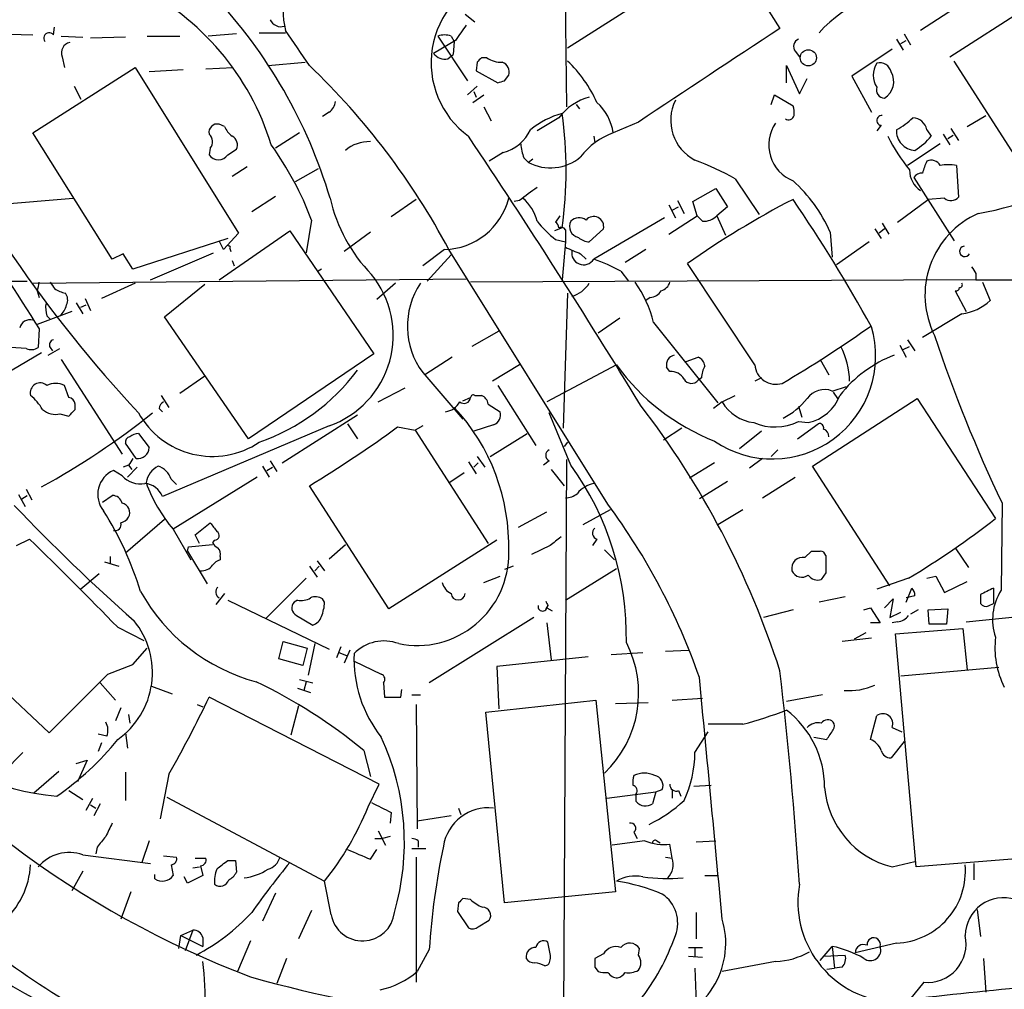
# Model space of a CAD drawing. Extents: x 8 to 1051, y 9 to 890.
# Drawn here: x 256 to 332, y 577 to 652 of the extents above; entities that cross this region are included whole.
import ezdxf

# ---------------------------------------------------------------- set-up
doc = ezdxf.new("R2010")
doc.units = 0
doc.header["$MEASUREMENT"] = 0
doc.layers.add('MAIN', color=5, linetype='CONTINUOUS')

msp = doc.modelspace()

# ---------------------------------------------------------------- linework, layer by layer
at = {"layer": 'MAIN'}
for p, q in [((298.0267, 658.7913), (298.196, 645.3293)), ((298.2807, 649.9013), (310.7267, 657.86)), ((310.7267, 657.86), (314.7907, 651.4253)), ((327.9987, 649.224), (338.836, 656.1666)), ((331.5547, 655.066), (325.7127, 651.256)), ((290.322, 652.526), (291.084, 651.9333)), ((258.318, 650.9173), (258.4027, 651.51)), ((246.9727, 651.256), (256.7093, 650.9173)), ((258.9107, 650.8326), (260.604, 650.748)), ((263.906, 650.748), (261.1967, 650.6633)), ((265.5993, 650.8326), (268.1393, 650.8326)), ((272.542, 651.002), (270.3407, 650.8326)), ((274.32, 651.0866), (276.352, 651.0866)), ((288.2053, 650.8326), (290.4913, 647.3613)), ((289.2213, 650.8326), (289.4753, 650.4093)), ((324.4427, 651.002), (324.9507, 650.1553)), ((289.56, 650.494), (287.8667, 649.478)), ((289.4753, 650.4093), (289.3907, 649.3933)), ((323.5113, 649.8166), (320.3787, 647.7)), ((323.85, 650.5786), (324.358, 649.732)), ((324.1887, 650.24), (324.612, 650.494)), ((258.9953, 649.224), (259.1647, 648.3773)), ((288.9673, 649.0546), (289.3907, 649.3933)), ((292.0153, 649.1393), (291.592, 649.1393)), ((315.976, 649.6473), (316.3147, 649.224)), ((256.7093, 643.2973), (264.668, 648.3773)), ((264.668, 648.3773), (272.7113, 635.508)), ((270.1713, 648.2926), (272.288, 648.3773)), ((274.9973, 648.5466), (277.876, 648.8006)), ((291.2533, 648.8006), (291.1687, 648.1233)), ((315.2987, 647.192), (315.2987, 648.5466)), ((315.2987, 648.5466), (316.3147, 646.3453)), ((334.518, 639.2333), (328.3373, 648.8853)), ((268.3933, 648.208), (265.7687, 648.0386)), ((291.1687, 648.1233), (292.862, 647.192)), ((293.37, 647.3613), (293.7087, 647.7846)), ((316.3147, 646.3453), (316.9073, 647.5306)), ((320.3787, 647.7), (321.9027, 644.906)), ((259.9267, 646.938), (260.4347, 645.922)), ((290.4913, 646.2606), (291.2533, 646.938)), ((290.9147, 645.668), (291.7613, 646.2606)), ((290.9993, 646.5146), (291.1687, 646.0913)), ((314.1133, 645.4986), (314.3673, 646.2606)), ((314.3673, 646.2606), (315.8067, 645.414)), ((291.7613, 645.3293), (292.354, 644.2286)), ((298.958, 645.4986), (299.212, 645.16)), ((279.7387, 644.906), (279.2307, 644.5673)), ((297.6033, 644.4826), (295.91, 643.4666)), ((329.3533, 643.8053), (330.7927, 644.652)), ((271.6107, 643.8053), (271.1873, 643.9746)), ((303.784, 644.144), (301.8367, 643.2973)), ((322.6647, 643.89), (322.326, 643.4666)), ((262.89, 633.476), (256.7093, 643.2973)), ((277.4527, 643.2973), (275.59, 642.112)), ((300.3127, 643.0433), (300.3973, 642.5353)), ((326.2207, 643.5513), (326.5593, 643.0433)), ((327.4907, 643.2126), (327.9987, 642.366)), ((327.8293, 642.874), (328.2527, 643.128)), ((328.0833, 643.636), (328.676, 642.7046)), ((327.2367, 642.4506), (324.6967, 640.7573)), ((270.51, 642.112), (270.4253, 641.604)), ((271.8647, 641.604), (272.542, 642.0273)), ((293.2853, 641.7733), (292.1847, 641.096)), ((273.3887, 640.6726), (272.2033, 639.9106)), ((294.894, 641.35), (295.2327, 641.0113)), ((295.5713, 641.2653), (295.2327, 641.0113)), ((328.5067, 640.7573), (328.676, 638.302)), ((278.892, 640.5033), (277.114, 639.4873)), ((311.3193, 639.7413), (313.182, 636.9473)), ((325.2047, 639.826), (328.3373, 634.9153)), ((273.7273, 637.2013), (275.59, 638.3866)), ((308.0173, 637.9633), (309.7953, 638.9793)), ((309.7953, 638.9793), (310.7267, 637.54)), ((252.73, 637.6246), (259.842, 638.2173)), ((286.512, 638.1326), (284.5647, 636.778)), ((294.5553, 638.048), (294.132, 637.9633)), ((306.1547, 637.7093), (306.6627, 636.6933)), ((306.832, 638.048), (307.34, 637.032)), ((308.356, 636.8626), (308.0173, 637.9633)), ((323.9347, 636.3546), (326.3053, 638.1326)), ((327.5753, 638.2173), (326.3053, 638.1326)), ((297.688, 636.8626), (297.3493, 636.3546)), ((306.1547, 635.4233), (308.356, 636.8626)), ((306.4087, 637.286), (306.9167, 637.54)), ((308.7793, 636.4393), (308.356, 636.8626)), ((310.7267, 637.54), (309.88, 636.8626)), ((309.88, 636.8626), (310.5573, 635.3386)), ((278.384, 636.524), (277.9607, 633.984)), ((305.816, 636.6933), (300.3127, 633.476)), ((322.7493, 636.27), (323.2573, 635.4233)), ((271.1873, 631.8673), (276.6907, 635.6773)), ((272.7113, 635.508), (271.526, 634.238)), ((276.6907, 635.6773), (283.21, 626.11)), ((282.956, 635.5926), (280.924, 634.0686)), ((297.8573, 635.9313), (297.2647, 635.6773)), ((298.1113, 635.762), (298.1113, 634.8306)), ((299.974, 634.8306), (301.0747, 635.8466)), ((318.6853, 635.5926), (318.8547, 633.6453)), ((322.1567, 635.8466), (322.6647, 635.0846)), ((322.9187, 635.8466), (322.4953, 635.508)), ((271.8647, 635.0846), (264.4987, 632.714)), ((271.526, 634.238), (271.1873, 634.9153)), ((297.3493, 635), (298.1113, 634.8306)), ((298.1113, 634.8306), (297.8573, 631.8673)), ((321.7333, 634.8306), (319.1933, 633.0526)), ((263.7367, 633.8993), (262.89, 633.476)), ((264.4987, 632.714), (263.7367, 633.8993)), ((265.8533, 631.8673), (270.764, 633.984)), ((272.034, 634.3226), (272.1187, 634.0686)), ((288.7133, 634.238), (287.02, 632.968)), ((289.2213, 633.8146), (287.3587, 631.7826)), ((301.4133, 614.426), (289.052, 634.238)), ((299.2967, 633.8993), (299.72, 633.476)), ((304.3767, 634.238), (302.768, 633.222)), ((272.2033, 633.3913), (272.3727, 632.968)), ((312.8433, 625.2633), (307.594, 633.1373)), ((279.146, 632.714), (278.892, 632.5446)), ((302.4293, 632.5446), (303.022, 631.7826)), ((330.0307, 632.3753), (330.0307, 631.8673)), ((246.38, 631.7826), (256.286, 631.7826)), ((256.7093, 631.6133), (290.4067, 631.952)), ((264.668, 631.6133), (262.0433, 630.428)), ((266.954, 628.9886), (270.0867, 631.5286)), ((284.9033, 631.6133), (283.464, 630.3433)), ((330.0307, 631.8673), (290.7453, 631.698)), ((330.0307, 631.8673), (372.0253, 631.952)), ((330.5387, 631.698), (331.1313, 630.2586)), ((257.048, 631.0206), (257.2173, 630.5126)), ((298.2807, 630.8513), (297.942, 620.3526)), ((328.422, 631.0206), (329.2687, 629.412)), ((260.096, 630.0893), (260.604, 629.2426)), ((260.4347, 629.7506), (260.858, 629.92)), ((260.7733, 630.428), (261.1967, 629.4966)), ((304.7153, 630.5126), (304.3767, 630.2586)), ((259.7573, 629.412), (257.048, 628.396)), ((328.93, 629.2426), (325.882, 627.38)), ((257.81, 629.0733), (258.064, 628.8193)), ((273.4733, 619.506), (266.954, 628.9886)), ((302.3447, 628.904), (300.6513, 627.7186)), ((304.9693, 628.5653), (309.9647, 622.3)), ((257.2173, 628.0573), (257.1327, 626.618)), ((292.9467, 627.888), (290.83, 626.7026)), ((324.6967, 627.2106), (325.2893, 626.364)), ((257.3867, 626.1946), (251.46, 622.7233)), ((256.2013, 626.5333), (255.016, 626.618)), ((257.8947, 626.0253), (258.826, 626.5333)), ((258.064, 626.618), (258.2333, 626.364)), ((283.21, 626.11), (273.4733, 619.506)), ((324.104, 626.7873), (324.612, 625.856)), ((324.358, 626.4486), (324.866, 626.7026)), ((258.9107, 625.6866), (263.652, 618.3206)), ((289.306, 625.856), (287.1893, 624.5013)), ((307.5093, 625.5173), (308.4407, 625.856)), ((317.9233, 625.6866), (318.6007, 624.5013)), ((287.02, 624.6706), (290.1527, 621.03)), ((294.5553, 625.2633), (292.4387, 623.9933)), ((302.0907, 625.2633), (296.672, 622.3846)), ((306.2393, 624.7553), (305.9853, 625.094)), ((268.1393, 623.062), (270.0867, 624.4166)), ((308.6947, 624.2473), (308.4407, 624.078)), ((313.3513, 624.2473), (312.8433, 623.9933)), ((259.5033, 622.7233), (259.1647, 623.6546)), ((283.5487, 622.3846), (285.6653, 623.4853)), ((292.862, 623.6546), (295.8253, 618.998)), ((318.8547, 623.2313), (319.9553, 623.57)), ((318.9393, 623.1466), (319.278, 622.6386)), ((266.7, 622.8926), (267.2927, 621.9613)), ((290.1527, 622.4693), (290.7453, 622.7233)), ((291.084, 622.8926), (291.592, 622.8926)), ((310.3033, 622.3846), (309.626, 621.8766)), ((310.3033, 622.3846), (311.3193, 622.8926)), ((317.3307, 617.3893), (325.4587, 622.6386)), ((325.4587, 622.6386), (331.5547, 613.3253)), ((260.0113, 621.792), (260.0113, 622.2153)), ((266.5307, 621.8766), (266.7847, 621.6226)), ((292.1, 622.2153), (293.0313, 621.6226)), ((298.5347, 617.474), (296.8413, 621.538)), ((316.23, 622.046), (316.484, 621.1993)), ((258.826, 621.4533), (259.5033, 621.284)), ((276.098, 617.6433), (281.94, 621.3686)), ((316.23, 620.8606), (316.992, 620.776)), ((279.7387, 620.522), (266.7847, 615.0186)), ((281.178, 620.6913), (281.94, 619.506)), ((285.0727, 620.4373), (286.4273, 620.1833)), ((287.02, 620.522), (286.4273, 620.1833)), ((286.4273, 620.1833), (292.1, 611.378)), ((292.5233, 620.6066), (290.9993, 620.0986)), ((307.1707, 620.3526), (305.7313, 619.4213)), ((313.3513, 620.0986), (311.658, 618.744)), ((316.1453, 619.506), (317.754, 620.6913)), ((264.922, 619.9293), (265.7687, 618.8286)), ((292.2693, 618.1513), (295.148, 619.9293)), ((298.2807, 619.252), (298.0267, 618.9133)), ((264.7527, 617.982), (263.906, 619.1673)), ((314.6213, 618.6593), (314.1133, 618.1513)), ((275.1667, 617.8126), (275.6747, 616.966)), ((290.576, 617.728), (291.1687, 616.7966)), ((291.2533, 618.1513), (291.846, 617.3046)), ((296.8413, 617.8126), (296.418, 617.474)), ((298.196, 617.8973), (297.8573, 553.974)), ((313.436, 617.982), (312.42, 617.22)), ((263.652, 616.6273), (262.9747, 617.0506)), ((264.16, 617.474), (263.7367, 617.3046)), ((264.8373, 617.3046), (264.0753, 616.5426)), ((264.16, 617.474), (264.414, 617.1353)), ((274.574, 617.3893), (275.082, 616.5426)), ((274.9127, 617.0506), (275.336, 617.3046)), ((290.9993, 617.3046), (291.338, 617.6433)), ((297.0107, 617.1353), (298.0267, 615.8653)), ((309.7107, 617.6433), (307.7633, 616.458)), ((323.342, 608.076), (317.3307, 617.3893)), ((267.462, 616.3733), (267.8853, 615.95)), ((274.1507, 616.5426), (267.6313, 612.4786)), ((290.2373, 616.8813), (289.1367, 616.1193)), ((310.7267, 616.204), (308.5253, 614.8493)), ((313.436, 614.934), (315.976, 616.5426)), ((256.2013, 615.6113), (256.6247, 614.7646)), ((284.3953, 606.298), (278.2147, 615.8653)), ((255.6087, 615.188), (256.1167, 614.2566)), ((255.8627, 614.8493), (256.286, 615.1033)), ((262.128, 614.5953), (262.89, 615.1033)), ((301.5827, 614.0026), (299.466, 612.8173)), ((311.912, 614.0026), (309.9647, 612.8173)), ((332.0627, 614.5106), (331.978, 607.7373)), ((266.954, 613.2406), (263.906, 610.616)), ((294.4707, 612.648), (296.672, 613.8333)), ((267.6313, 612.4786), (268.986, 610.108)), ((269.3247, 612.0553), (270.51, 612.9866)), ((255.4393, 611.2086), (256.4553, 611.7166)), ((269.6633, 611.378), (269.3247, 612.0553)), ((270.8487, 611.632), (270.6793, 611.4626)), ((292.7773, 611.632), (284.3953, 606.298)), ((300.5667, 611.7166), (300.228, 611.2086)), ((268.732, 610.7853), (268.8167, 611.124)), ((268.732, 610.7853), (270.256, 608.2453)), ((268.8167, 611.124), (270.6793, 611.2933)), ((279.7387, 610.1926), (281.0087, 611.2933)), ((296.926, 611.2086), (295.4867, 610.5313)), ((301.1593, 610.87), (301.9213, 610.108)), ((316.738, 610.2773), (317.246, 610.7853)), ((328.422, 611.0393), (329.438, 609.5153)), ((262.7207, 610.362), (262.7207, 609.7693)), ((271.272, 610.362), (271.272, 610.108)), ((278.8073, 610.0233), (279.4, 609.2613)), ((262.2973, 609.9386), (263.398, 609.6)), ((278.2147, 609.6), (278.8073, 608.7533)), ((278.9767, 609.6), (278.638, 609.2613)), ((294.0473, 609.6), (293.37, 609.346)), ((298.1113, 606.9753), (302.0907, 609.4306)), ((261.874, 609.0073), (260.4347, 607.822)), ((277.9607, 608.6686), (274.828, 605.536)), ((291.7613, 608.33), (293.0313, 608.838)), ((318.3467, 609.092), (318.008, 608.584)), ((324.7813, 608.6686), (322.326, 607.822)), ((326.2207, 608.6686), (326.898, 608.838)), ((326.898, 608.838), (327.5753, 607.568)), ((324.612, 606.806), (325.0353, 607.9066)), ((327.5753, 607.568), (329.3533, 608.4146)), ((331.3853, 607.9066), (331.3853, 606.7213)), ((271.6107, 607.4833), (270.9333, 606.6366)), ((271.8647, 606.9753), (279.7387, 603.1653)), ((277.2833, 606.9753), (277.0293, 606.806)), ((279.4, 606.806), (279.2307, 607.06)), ((319.8707, 607.2293), (317.8387, 606.806)), ((322.9187, 606.3826), (323.596, 607.06)), ((323.596, 607.06), (323.342, 605.6206)), ((325.2893, 607.314), (324.612, 607.1446)), ((330.3693, 607.3986), (330.3693, 606.7213)), ((296.7567, 606.552), (296.5873, 606.298)), ((296.672, 606.3826), (297.0953, 606.1286)), ((315.8067, 606.2133), (313.5207, 605.6206)), ((321.31, 606.2133), (321.818, 606.3826)), ((321.818, 606.3826), (322.58, 605.1973)), ((325.5433, 606.2133), (324.9507, 605.8746)), ((326.3053, 606.2133), (327.8293, 606.298)), ((326.39, 605.1126), (326.3053, 606.2133)), ((327.8293, 606.298), (327.7447, 605.1126)), ((331.0467, 606.552), (331.3853, 606.7213)), ((277.1987, 605.79), (278.4687, 605.028)), ((295.656, 605.6206), (287.528, 600.5406)), ((323.342, 605.6206), (324.1887, 606.044)), ((329.2687, 605.282), (333.3327, 605.7053)), ((249.428, 604.6893), (257.9793, 596.646)), ((263.3133, 604.8586), (265.3453, 603.8426)), ((296.672, 605.1973), (297.0107, 602.3186)), ((322.58, 605.1973), (321.818, 605.1973)), ((323.9347, 605.282), (323.5113, 605.1973)), ((323.7653, 604.3506), (329.0147, 604.774)), ((327.7447, 605.1126), (326.39, 605.1126)), ((329.0147, 604.774), (329.3533, 601.5566)), ((321.9027, 604.012), (319.6167, 603.758)), ((321.4793, 604.4353), (320.548, 603.9273)), ((325.374, 586.232), (323.7653, 604.3506)), ((264.4987, 601.98), (265.5993, 603.25)), ((275.844, 602.4033), (276.1827, 603.758)), ((276.1827, 603.758), (278.0453, 603.25)), ((278.0453, 603.25), (277.7067, 601.8953)), ((278.638, 603.5886), (278.13, 601.1333)), ((280.67, 603.3346), (280.3313, 602.488)), ((277.7067, 601.8953), (275.844, 602.4033)), ((280.5007, 602.9113), (281.0933, 602.6573)), ((281.3473, 603.0806), (280.924, 602.0646)), ((299.8893, 602.5726), (292.7773, 601.8106)), ((301.6673, 602.742), (304.1227, 602.9113)), ((305.9007, 602.996), (307.6787, 603.0806)), ((262.5513, 601.218), (264.4987, 601.98)), ((281.686, 602.234), (283.8027, 601.218)), ((292.7773, 601.8106), (292.9467, 598.5086)), ((331.8087, 601.726), (324.1887, 601.0486)), ((261.9587, 600.5406), (263.144, 599.186)), ((265.938, 600.2866), (267.5467, 599.694)), ((277.2833, 600.1173), (278.2993, 599.7786)), ((277.4527, 600.7946), (278.4687, 600.5406)), ((277.9607, 600.6253), (277.7913, 599.948)), ((283.972, 600.5406), (284.0567, 599.44)), ((283.6333, 592.6666), (270.4253, 599.44)), ((285.3267, 599.44), (285.4113, 600.0326)), ((286.1733, 599.6093), (286.8507, 599.6093)), ((306.4087, 599.186), (308.7793, 599.3553)), ((318.0927, 599.6093), (315.2987, 599.1013)), ((263.5673, 598.5933), (263.144, 597.5773)), ((269.494, 598.8473), (269.9173, 598.678)), ((277.368, 598.7626), (276.7753, 596.4766)), ((286.512, 598.8473), (286.5967, 589.1953)), ((291.9307, 598.2546), (300.482, 599.186)), ((300.482, 599.186), (302.006, 584.2846)), ((302.006, 598.932), (304.546, 599.0166)), ((264.16, 598.0853), (264.2447, 597.408)), ((293.37, 583.438), (291.9307, 598.2546)), ((321.818, 596.138), (322.326, 598.0006)), ((311.912, 597.3233), (309.2027, 597.3233)), ((323.5113, 597.0693), (324.2733, 596.7306)), ((262.4667, 596.392), (261.7893, 596.5613)), ((263.906, 596.646), (264.0753, 595.4606)), ((308.1867, 595.122), (309.2027, 596.7306)), ((317.4153, 596.3073), (318.4313, 596.138)), ((262.0433, 595.884), (261.7893, 595.2066)), ((324.4427, 595.9686), (323.4267, 594.6986)), ((255.9473, 595.122), (254.4233, 593.598)), ((282.448, 595.2913), (282.956, 593.2593)), ((260.096, 594.2753), (260.9427, 594.5293)), ((260.9427, 594.5293), (260.1807, 592.836)), ((256.794, 591.9893), (258.7413, 593.6826)), ((263.906, 593.598), (263.906, 591.3966)), ((267.2927, 593.4286), (266.6153, 589.9573)), ((282.7867, 590.8886), (283.6333, 592.6666)), ((308.102, 592.4973), (309.4567, 592.582)), ((259.5033, 592.1586), (260.604, 591.4813)), ((267.1233, 591.6506), (279.4, 585.1313)), ((301.3287, 591.566), (305.1387, 592.074)), ((303.6147, 591.312), (303.6147, 591.9046)), ((305.1387, 592.074), (304.8847, 591.1426)), ((305.1387, 592.074), (305.6467, 592.2433)), ((306.4087, 592.1586), (306.4087, 591.566)), ((306.9167, 592.1586), (307.086, 591.7353)), ((260.858, 590.6346), (261.366, 591.566)), ((261.1967, 591.058), (261.62, 590.804)), ((261.9587, 591.1426), (261.4507, 590.2113)), ((284.5647, 590.4653), (284.48, 589.6186)), ((289.2213, 590.2113), (286.5967, 589.788)), ((289.814, 590.804), (289.9833, 590.296)), ((283.5487, 589.026), (284.1413, 587.9253)), ((284.48, 588.6026), (283.8873, 588.4333)), ((303.4453, 588.9413), (303.6993, 588.4333)), ((265.7687, 588.264), (265.176, 586.5706)), ((283.2947, 588.4333), (283.8873, 588.4333)), ((286.6813, 588.264), (286.6813, 587.756)), ((304.292, 588.264), (301.752, 587.9253)), ((305.2233, 588.264), (305.4773, 588.0946)), ((306.4087, 586.9093), (306.2393, 588.01)), ((308.2713, 588.1793), (309.7953, 588.264)), ((260.604, 587.1633), (265.8533, 586.486)), ((261.7047, 587.756), (261.62, 587.248)), ((266.8693, 587.0786), (267.8853, 586.994)), ((282.956, 586.8246), (283.464, 587.5866)), ((286.1733, 587.6713), (287.274, 587.6713)), ((267.462, 586.4013), (267.6313, 585.5546)), ((269.3247, 586.9093), (270.1713, 586.9093)), ((269.748, 586.3166), (269.9173, 585.5546)), ((271.8647, 586.74), (272.4573, 586.74)), ((272.4573, 586.74), (272.542, 585.8086)), ((286.512, 586.994), (286.512, 577.2573)), ((305.9007, 586.994), (306.4087, 586.9093)), ((323.5113, 586.232), (325.2893, 586.6553)), ((332.8247, 586.8246), (325.374, 586.232)), ((329.8613, 586.486), (329.8613, 585.216)), ((260.604, 585.8933), (259.7573, 584.3693)), ((266.192, 585.3006), (266.192, 585.6393)), ((269.9173, 585.5546), (268.732, 584.962)), ((269.1553, 586.1473), (269.6633, 586.232)), ((308.9487, 585.5546), (309.9647, 585.5546)), ((268.732, 584.962), (268.478, 585.47)), ((279.908, 582.5066), (279.4, 585.1313)), ((264.3293, 584.2846), (263.5673, 582.168)), ((275.59, 584.2), (274.574, 581.9986)), ((302.006, 584.2846), (293.37, 583.438)), ((289.814, 583.438), (289.7293, 582.7606)), ((290.7453, 583.692), (290.1527, 583.7766)), ((278.384, 582.8453), (277.368, 580.644)), ((289.7293, 582.7606), (290.576, 581.4906)), ((308.2713, 582.676), (308.2713, 580.644)), ((330.1153, 582.93), (330.3693, 580.8133)), ((291.338, 581.5753), (292.1847, 582.0833)), ((268.224, 580.898), (269.1553, 581.3213)), ((269.1553, 581.3213), (268.5627, 579.7126)), ((268.0547, 579.882), (268.224, 580.898)), ((268.224, 580.898), (269.9173, 580.0513)), ((269.9173, 580.7286), (269.9173, 580.0513)), ((273.6427, 580.4746), (272.6267, 578.104)), ((296.926, 579.4586), (296.7567, 580.39)), ((323.85, 580.3053), (320.6327, 579.5433)), ((287.528, 579.7973), (286.5967, 578.104)), ((301.0747, 579.4586), (300.3973, 579.12)), ((303.784, 579.374), (303.8687, 579.882)), ((307.6787, 579.9666), (308.7793, 579.9666)), ((308.1867, 579.882), (308.1867, 579.2046)), ((317.9233, 578.9506), (318.8547, 580.0513)), ((318.8547, 580.0513), (319.024, 578.358)), ((276.4367, 579.12), (275.6747, 577.1726)), ((307.6787, 579.2893), (308.7793, 579.2046)), ((314.452, 578.866), (310.3033, 578.104)), ((318.1773, 579.2893), (319.8707, 579.374)), ((330.6233, 579.12), (330.7927, 576.4953)), ((296.5027, 578.5273), (296.7567, 578.612)), ((300.3973, 578.4426), (300.6513, 578.104)), ((308.1867, 578.358), (308.2713, 575.6486)), ((318.4313, 578.2733), (319.024, 578.358)), ((319.6167, 578.4426), (319.024, 578.358)), ((325.9667, 577.2573), (324.866, 575.9026))]:
    msp.add_line(p, q, dxfattribs=at)
msp.add_circle((316.9977, 649.1388), 0.63, dxfattribs=at)
for centre, radius, start, end in [((282.6258, 652.7555), 6.4505, 77.183608, 193.44208), ((294.743, 648.7519), 7.0677, 107.582774, 233.872376), ((255.6316, 636.3417), 20.5238, 17.069294, 63.613981), ((242.1495, 627.0246), 39.3013, 16.546425, 43.274281), ((324.9535, 644.7969), 9.4964, 82.846845, 138.522338), ((276.001, 652.4639), 0.9092, 203.415393, 287.03184), ((586.3034, 439.4152), 364.1578, 144.345902, 144.575088), ((2129.6303, -2103.9175), 3299.3267, 123.3713778, 123.6005584), ((257.9793, 650.6634), 0.4233, 36.856362, 216.886139), ((-400.0888, 184.211), 822.0117, 34.39376, 34.6229353), ((288.7133, 649.3515), 1.5658, 71.068631, 108.931369), ((259.7539, 649.5254), 0.8162, 101.727057, 201.668461), ((316.4523, 650.0177), 0.6033, 111.619776, 217.870819), ((288.7619, 650.1629), 1.1272, 217.418896, 280.499437), ((376.1226, 564.27), 119.7841, 134.885442, 135.114558), ((293.0877, 650.6489), 1.8518, 234.610514, 273.498553), ((239.1832, 607.7258), 56.4783, 27.996855, 46.283647), ((292.9325, 648.0315), 0.8145, 342.354751, 70.775352), ((291.0708, 641.3417), 10.435, 24.49385, 46.295716), ((323.6805, 647.7846), 1.6438, 145.486271, 214.510857), ((322.5642, 647.87), 0.8788, 11.060605, 105.725111), ((322.1566, 647.2766), 1.4811, 300.967074, 30.961766), ((341.8917, 693.247), 105.1975, 205.963313, 222.973548), ((250.7885, 774.2841), 133.8752, 288.316987, 288.546157), ((322.9281, 646.644), 0.6374, 160.831696, 269.155097), ((301.1835, 641.7577), 4.4992, 105.594323, 142.725138), ((279.1461, 645.8373), 1.1039, 302.469202, 355.599304), ((297.7842, 642.6519), 4.1036, 9.048916, 47.306947), ((309.8044, 644.2878), 3.503, 153.747286, 242.497185), ((314.3249, 644.8638), 1.5806, 352.299482, 20.370222), ((299.9168, 637.8312), 7.2872, 106.416607, 128.28357), ((266.7427, 640.3763), 31.4305, 351.869795, 8.130205), ((315.468, 644.7507), 0.4347, 234.240122, 346.874964), ((322.707, 644.271), 0.3833, 83.66476, 263.66476), ((321.4058, 648.216), 5.2663, 297.653548, 314.852291), ((325.0622, 643.2982), 1.1858, 12.323894, 87.206121), ((271.0434, 643.3565), 0.6346, 76.894405, 193.105595), ((273.4307, 644.6093), 1.9897, 203.83384, 231.91135), ((316.9363, 642.3612), 3.0092, 145.646121, 247.952511), ((269.8673, 642.6161), 0.8168, 321.891233, 46.909979), ((271.8647, 642.366), 0.7573, 333.431565, 63.438333), ((-188.2904, 321.9902), 576.5311, 31.3723096, 33.8396389), ((292.3799, 645.0002), 3.3515, 285.672998, 334.385318), ((303.5933, 638.2388), 5.3548, 109.14992, 143.358225), ((335.758, 649.304), 14.0565, 206.448569, 219.206638), ((325.3652, 643.4587), 1.518, 176.502773, 267.134014), ((322.0724, 646.9373), 5.941, 302.784075, 319.046602), ((254.1036, 627.2649), 25.9859, 20.873875, 35.529783), ((282.8907, 639.6701), 2.9506, 88.731888, 129.630291), ((297.7942, 642.5989), 3.1577, 182.691875, 203.297943), ((271.145, 642.0695), 0.8571, 212.894679, 327.105321), ((296.9534, 644.2117), 3.6336, 241.735234, 310.157468), ((298.7201, 616.4482), 26.4822, 61.591116, 69.055099), ((329.1028, 639.5207), 3.2845, 151.339839, 168.694515), ((326.5594, 640.4187), 0.7573, 26.561667, 116.568435), ((327.8717, 637.5835), 3.2367, 78.685902, 101.314098), ((324.9947, 665.3486), 28.7911, 280.416112, 301.658882), ((326.8089, 640.4141), 1.9429, 179.867296, 235.65232), ((325.7974, 639.4871), 0.6827, 82.88227, 150.239505), ((308.415, 631.1942), 11.1725, 23.183709, 48.578167), ((549.2264, 299.8893), 423.3305, 126.754624, 126.983812), ((292.0924, 641.0411), 12.5899, 192.961222, 224.030691), ((288.5995, 639.506), 5.2692, 271.237518, 345.843498), ((292.7797, 635.7312), 3.2094, 12.746264, 50.77252), ((347.8308, 576.2334), 69.6926, 117.355186, 125.264166), ((213.1105, 568.1062), 124.2989, 28.925778, 34.289262), ((328.0794, 638.8601), 0.8169, 231.895561, 316.909648), ((308.8872, 637.8014), 1.3664, 265.470721, 316.601349), ((333.0057, 630.6838), 6.9406, 113.843885, 206.847849), ((2350.0518, 1965.7491), 2483.8228, 212.356598, 212.5857807), ((302.723, 641.813), 8.6772, 218.264332, 231.735668), ((297.0531, 635.889), 0.5518, 4.396316, 57.536771), ((299.3072, 636.0265), 0.8759, 151.881338, 258.147391), ((299.1768, 635.7903), 0.9129, 53.485341, 134.693798), ((300.3126, 636.0159), 0.7807, 347.475173, 139.389948), ((297.7726, 635.5925), 0.3787, 26.585347, 116.55152), ((271.9493, 634.4073), 0.1197, 315, 134.966157), ((300.0247, 636.1849), 1.3553, 228.535684, 267.856058), ((425.7039, 930.503), 322.4167, 246.68798, 246.917163), ((299.5295, 633.9734), 0.9278, 168.819655, 327.580908), ((329.1628, 634.0898), 0.4072, 98.971895, 332.107118), ((296.5603, 622.078), 11.9998, 60.719079, 71.777646), ((277.2707, 627.562), 7.4601, 289.319043, 39.335124), ((456.8728, 717.3119), 152.6537, 213.578079, 213.807241), ((254.4316, 632.0344), 2.8059, 338.819698, 353.114327), ((385.2448, 716.1266), 152.6537, 213.578079, 213.807241), ((291.8499, 628.2618), 6.0187, 146.161813, 216.632096), ((297.9787, 632.8626), 2.3541, 285.790275, 327.948437), ((296.3203, 626.4886), 8.8948, 13.501621, 35.850157), ((305.2656, 631.9942), 1.0178, 286.932197, 343.080214), ((328.7607, 631.4863), 0.2116, 270, 36.875312), ((259.631, 633.0329), 2.2147, 236.31639, 260.075793), ((258.5251, 630.3159), 0.9006, 333.921483, 36.475463), ((304.6305, 631.6136), 1.1042, 274.404277, 327.518859), ((328.4642, 631.3171), 0.2995, 261.899659, 351.842846), ((260.0991, 629.751), 2.3873, 173.902053, 196.491663), ((257.6824, 630.3351), 1.703, 312.186781, 345.891948), ((328.4432, 633.1899), 3.9772, 277.030492, 312.521863), ((256.4824, 627.9563), 0.8107, 73.746863, 166.757457), ((314.2186, 625.9596), 8.0115, 235.759105, 16.437366), ((268.0975, 703.9436), 92.8183, 300.323656, 305.428239), ((258.3885, 626.8297), 0.3874, 100.48609, 213.119959), ((433.3107, 662.8492), 112.1953, 198.338426, 205.521102), ((256.5929, 627.3908), 0.9427, 245.45494, 304.934259), ((313.7763, 623.8244), 6.4352, 1.503969, 26.567838), ((306.7474, 625.2633), 0.7807, 102.533584, 192.524828), ((308.1378, 625.0997), 0.8147, 5.557346, 68.173778), ((327.2459, 616.7806), 9.9083, 111.089033, 141.913121), ((268.9711, 634.5354), 16.1924, 289.289078, 323.218634), ((315.8567, 635.1004), 16.9195, 215.549369, 248.700154), ((306.2957, 623.5417), 1.2149, 30.734063, 92.66081), ((310.9475, 624.1332), 2.2557, 152.389812, 177.100556), ((314.476, 625.3883), 1.6375, 184.378041, 287.192254), ((257.2848, 623.0906), 0.7707, 47.040155, 194.887358), ((258.4873, 622.406), 1.4205, 61.518946, 118.477509), ((307.9179, 624.4793), 0.6591, 208.723565, 322.490244), ((318.2484, 621.7278), 1.6211, 68.037797, 145.817849), ((253.7027, 619.5474), 4.3864, 30.778273, 49.696373), ((259.4188, 622.1308), 0.5985, 8.116564, 81.883436), ((267.2076, 621.7923), 0.6821, 119.733421, 172.90103), ((288.6123, 623.0668), 1.4561, 277.327076, 332.062225), ((290.2274, 622.7905), 0.5222, 230.999262, 352.606905), ((290.957, 622.7233), 0.2117, 53.124688, 180), ((291.2899, 622.1368), 0.8139, 5.534773, 68.212969), ((313.1628, 624.0711), 3.3198, 210.531612, 263.008349), ((312.1665, 626.5324), 6.1349, 297.979423, 320.602432), ((316.3048, 624.0556), 3.3508, 281.83441, 339.691116), ((229.3083, 667.2533), 58.6331, 298.612503, 308.768285), ((258.4873, 622.977), 1.5609, 229.390743, 282.532391), ((132.7573, 748.538), 179.6055, 314.885409, 315.114591), ((270.6718, 624.7148), 6.569, 208.920921, 303.73603), ((277.8203, 611.1535), 15.8949, 358.367222, 42.840074), ((292.2552, 621.3756), 0.8145, 289.220322, 17.654085), ((250.0988, 580.7069), 67.9429, 17.795827, 37.566695), ((314.4029, 624.5714), 4.1362, 246.577323, 296.214418), ((230.2029, 695.3125), 92.8277, 301.14555, 306.234585), ((317.8528, 620.3668), 0.3392, 343.066164, 106.933836), ((317.9578, 619.6636), 0.643, 1.042599, 70.040493), ((264.3546, 619.2351), 0.4537, 104.017867, 188.59446), ((265.1273, 618.3518), 1.5908, 97.414948, 123.698059), ((264.8707, 618.8733), 0.8991, 262.458418, 357.150324), ((297.0671, 618.2359), 0.4798, 118.071082, 241.923298), ((391.3177, 533.0608), 152.6259, 146.192738, 146.421942), ((263.7849, 615.1945), 2.0252, 113.581589, 219.073822), ((267.3152, 615.7754), 1.833, 118.305625, 169.186605), ((266.0083, 615.9356), 1.5182, 16.75672, 73.24328), ((279.9288, 604.0767), 22.9274, 358.99185, 35.756021), ((265.1126, 618.0456), 2.0359, 224.158207, 278.969115), ((265.3453, 614.5105), 1.5264, 19.442742, 86.819129), ((276.8628, 620.2812), 12.0872, 200.140442, 220.204988), ((300.7568, 613.8551), 2.2243, 101.517056, 140.410457), ((262.9252, 614.3624), 0.7417, 11.525044, 92.720065), ((298.1472, 616.2855), 1.352, 268.478406, 311.479743), ((364.1806, 718.0412), 150.3835, 223.596065, 228.525329), ((239.7234, 599.7914), 26.558, 17.217565, 32.134886), ((263.4961, 613.7711), 0.7558, 331.457912, 78.095333), ((260.8292, 584.3757), 50.4984, 19.177242, 36.517918), ((263.2286, 614.0873), 1.1516, 287.103826, 323.975919), ((289.2608, 667.5894), 68.7995, 301.083742, 307.933153), ((263.1018, 612.8595), 0.4825, 254.728219, 15.271781), ((440.1049, 739.6598), 211.6803, 216.756654, 216.985815), ((300.6938, 612.1823), 0.4828, 127.890597, 254.734472), ((28.4395, 376.8428), 327.3483, 44.151189, 45.848811), ((270.8422, 611.9934), 0.3615, 271.030389, 60.903834), ((466.7114, 399.8572), 271.1024, 128.54687, 128.776037), ((271.3991, 611.7592), 0.7785, 202.394546, 247.621867), ((270.6795, 610.5737), 0.6292, 340.338213, 47.731211), ((317.5847, 780.0852), 169.3002, 269.885375, 270.114592), ((317.9173, 610.3438), 0.4415, 13.463431, 89.221396), ((271.6107, 609.0073), 1.1516, 107.103826, 143.975919), ((286.5838, 610.5704), 7.1261, 258.452437, 1.046903), ((316.5545, 609.4448), 0.8525, 77.569607, 192.430393), ((656.9964, 609.7693), 338.6504, 179.885408, 180.114592), ((269.8609, 610.2491), 0.9942, 263.479708, 325.403622), ((316.4855, 609.5736), 0.8248, 202.246394, 307.884122), ((317.7116, 609.3883), 0.8572, 212.909535, 290.229811), ((271.4625, 607.5997), 0.5318, 132.576631, 238.838552), ((289.7998, 608.6403), 1.2936, 193.879402, 243.434949), ((324.3338, 607.2552), 0.9573, 3.521453, 42.879217), ((457.8972, 353.6128), 284.0257, 116.450478, 116.679625), ((335.5275, 605.4796), 4.2067, 147.541134, 199.193886), ((277.8664, 614.7233), 14.6013, 208.963437, 254.913382), ((277.5797, 608.3297), 1.3865, 257.655866, 301.266381), ((278.6953, 606.3352), 0.9011, 53.547217, 116.070252), ((289.7717, 607.5391), 0.5532, 185.788914, 354.210041), ((277.475, 606.3582), 0.6318, 134.865338, 244.067622), ((276.2446, 606.9545), 3.1589, 336.705668, 357.305524), ((296.3333, 606.4673), 0.349, 165.955794, 345.959776), ((381.3219, 649.0713), 94.6529, 206.464022, 206.693205), ((330.7927, 606.9755), 0.4938, 210.979674, 300.953808), ((278.1723, 606.0017), 1.0178, 286.930557, 343.069443), ((323.8504, 606.3819), 1.1031, 274.382771, 327.550319), ((259.6414, 601.345), 6.3715, 305.190929, 39.137872), ((338.2279, 603.2509), 6.7266, 172.777362, 206.953221), ((284.0116, 600.5199), 3.2756, 69.526868, 135.233768), ((295.1878, 599.7297), 8.6199, 313.848871, 27.225873), ((300.0915, 647.4214), 74.5877, 216.475487, 249.231054), ((291.5248, 602.4178), 9.8473, 177.620741, 218.354579), ((-882.7346, 1741.9319), 1616.4492, 314.8854086, 315.1145915), ((283.6615, 600.8229), 0.4196, 317.723556, 70.334234), ((-4389.6117, 147.0634), 4720.0124, 5.2892011, 5.5183826), ((-30.6987, 561.3761), 347.8083, 3.874394, 6.619868), ((255.6713, 562.4665), 42.3611, 50.794291, 64.263303), ((320.1735, 604.6282), 4.6962, 265.266957, 294.97982), ((179.6362, 642.9292), 100.6676, 330.5461, 334.404952), ((284.6917, 916.9396), 317.5002, 269.885408, 270.114592), ((302.1183, 633.2176), 37.2064, 285.261575, 290.747529), ((310.6856, 592.4139), 7.5764, 359.990169, 52.491672), ((322.7766, 597.3542), 0.788, 338.804837, 124.880028), ((259.9837, 609.7568), 18.0767, 221.996259, 265.520927), ((261.3232, 596.8576), 1.2346, 337.845274, 30.952614), ((317.754, 596.2755), 1.1606, 77.358748, 136.846935), ((318.5099, 597.0513), 0.6157, 45.783022, 144.598617), ((318.4738, 597.1963), 0.5518, 327.522437, 32.477563), ((266.1495, 588.138), 19.4518, 343.692243, 24.833093), ((128.1853, 723.519), 228.953, 326.195341, 326.424524), ((246.1578, 609.8585), 21.9673, 304.41073, 321.348135), ((321.2676, 594.7409), 1.5016, 21.502403, 68.497597), ((299.1207, 595.2236), 9.0666, 335.032775, 359.35793), ((323.3913, 595.4393), 0.7415, 191.51299, 272.736234), ((304.9271, 592.7938), 1.5806, 159.629778, 187.700518), ((304.2496, 591.5651), 1.9523, 65.668014, 114.329312), ((304.888, 592.5447), 0.8164, 338.334131, 78.267497), ((303.2618, 592.1586), 0.4348, 324.255523, 76.852289), ((306.7323, 592.6184), 0.4954, 174.416009, 291.852954), ((325.1965, 592.9828), 6.9579, 184.700659, 255.983728), ((260.4607, 600.147), 24.1696, 321.591462, 337.476636), ((474.3125, 971.8659), 425.9937, 243.320363, 243.549534), ((304.3386, 591.894), 0.9289, 218.798532, 306.00878), ((299.5145, 599.8776), 11.5397, 296.318136, 312.698024), ((292.1341, 587.2746), 3.5508, 83.707208, 170.827889), ((516.6358, 462.1107), 283.981, 153.320357, 153.54954), ((303.202, 589.2429), 0.3876, 308.893036, 104.233431), ((473.7054, 418.8447), 271.0633, 141.224788, 141.453958), ((286.046, 587.2045), 1.2354, 59.052151, 84.085428), ((345.0151, 576.0273), 57.6106, 168.167322, 176.24792), ((305.7313, 591.707), 3.7317, 247.313288, 277.823943), ((305.0963, 588.0947), 0.2116, 53.124688, 180.027077), ((259.5457, 584.173), 3.1721, 70.51057, 139.526051), ((472.5746, 1031.7232), 483.6217, 246.686816, 246.91599), ((250.151, 586.7519), 6.3986, 310.879557, 356.859012), ((267.4432, 586.8622), 0.4613, 272.335786, 16.600508), ((269.7292, 586.7775), 0.4613, 272.335786, 16.600508), ((102.0792, 798.0915), 271.1025, 308.546874, 308.77604), ((328.608, 543.992), 67.1442, 140.644015, 144.820971), ((274.6727, 587.3186), 1.2973, 284.490435, 345.509565), ((305.0705, 586.4071), 1.4293, 314.36791, 20.57012), ((323.6248, 585.884), 5.5832, 272.311651, 5.316233), ((266.7775, 586.1878), 1.063, 236.577528, 323.438419), ((273.0065, 585.1738), 2.1781, 155.916786, 187.82393), ((271.2296, 586.5285), 1.4969, 298.737847, 331.253601), ((272.7852, 589.2461), 3.8766, 275.172618, 304.794051), ((271.2826, 585.4248), 0.6986, 231.602774, 342.610261), ((303.5725, 582.5061), 3.0145, 79.483674, 119.442652), ((299.3975, 568.9742), 16.38, 67.572547, 80.53647), ((306.0242, 597.8252), 12.5007, 261.250667, 275.651806), ((323.9913, 583.491), 7.8008, 169.76341, 263.976385), ((304.1439, 581.8717), 2.7004, 338.864846, 56.185177), ((374.6208, 498.9449), 119.7133, 134.876948, 135.106165), ((292.5936, 585.5684), 2.6338, 225.432244, 249.627527), ((332.1801, 580.8331), 2.9968, 72.551196, 178.759082), ((261.9279, 593.6317), 16.1013, 297.687209, 317.123406), ((282.3507, 582.9566), 2.4839, 190.438132, 353.513593), ((291.6766, 582.4643), 0.6351, 323.135515, 89.990977), ((304.1049, 580.3047), 6.4724, 284.553466, 16.731295), ((269.1907, 580.5806), 0.7415, 11.51299, 92.736234), ((290.9026, 582.0227), 0.6243, 238.458631, 314.22122), ((294.0078, 644.326), 77.7935, 235.491879, 259.747788), ((296.418, 579.8989), 0.5966, 55.406893, 173.483743), ((303.1204, 579.4382), 0.87, 30.671232, 142.59926), ((290.1217, 586.6872), 17.5248, 321.667996, 340.710417), ((321.2958, 579.5293), 0.6632, 66.151522, 178.790497), ((322.0805, 580.1952), 0.5199, 343.928939, 186.538573), ((326.2727, 580.2288), 2.9872, 264.120503, 12.945306), ((295.787, 579.2349), 0.7327, 87.003652, 189.021406), ((295.995, 579.2046), 0.9651, 322.117206, 15.260326), ((302.0482, 578.9227), 1.1113, 69.944213, 151.167747), ((314.1394, 584.8441), 5.9863, 272.993319, 299.384813), ((317.204, 571.9971), 8.2216, 60.038675, 78.41768), ((321.818, 579.7588), 0.8162, 231.506838, 20.999712), ((315.7399, 666.0814), 106.4742, 234.83855, 244.610314), ((249.5133, 576.0716), 20.5945, 357.408984, 7.798345), ((295.656, 579.4586), 0.6826, 209.738635, 277.12814), ((295.6558, 577.2567), 1.527, 56.315136, 86.812677), ((469.7472, 578.7813), 169.3502, 179.885409, 180.114592), ((303.0217, 578.7813), 0.9656, 322.134384, 37.865616), ((318.967, 579.1201), 0.9387, 313.800038, 15.69303), ((282.2937, 583.1115), 6.6023, 282.458118, 310.672831), ((301.2439, 579.9654), 1.9535, 252.340475, 274.974823), ((302.2177, 578.5698), 0.9747, 214.386217, 267.506872), ((301.8373, 578.6959), 1.1507, 287.082228, 323.98361), ((303.0221, 579.6278), 1.6284, 261.022983, 297.896356), ((300.7958, 673.7747), 99.8567, 254.221416, 272.833044), ((379.6421, 95.0447), 483.9941, 94.293451, 96.700173)]:
    msp.add_arc(centre, radius, start, end, dxfattribs=at)

doc.saveas('drawing.dxf')
